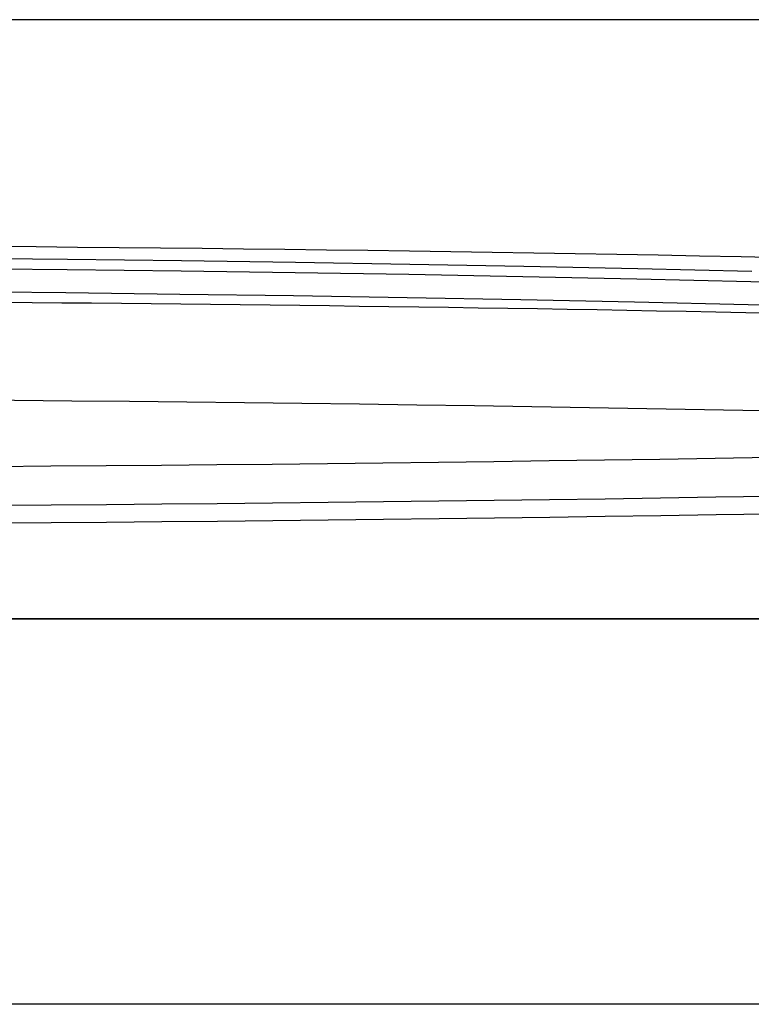
# Model space of a CAD drawing. Units: millimetres. Extents: x 0 to 841, y 0 to 594.
# Drawn here: x 125 to 142, y 202 to 225 of the extents above; entities that cross this region are included whole.
import ezdxf

# ---------------------------------------------------------------- set-up
doc = ezdxf.new("R2010")
doc.units = ezdxf.units.MM
doc.layers.add('LAYER_1', color=179, linetype='Continuous')
doc.layers.add('SLD-0', color=179, linetype='Continuous')

msp = doc.modelspace()

# ---------------------------------------------------------------- linework, layer by layer
at = {"layer": 'LAYER_1'}
for p, q in [((179.936, 224.918), (46.006, 224.918)), ((172.671, 201.85), (53.271, 201.85))]:
    msp.add_line(p, q, dxfattribs=at)
at = {"layer": 'SLD-0'}
for p, q in [((123.668, 219.332), (126.342, 219.306)), ((126.342, 219.306), (129.017, 219.274)), ((129.017, 219.274), (131.692, 219.236)), ((131.692, 219.236), (134.366, 219.192)), ((134.366, 219.192), (137.041, 219.142)), ((126.335, 219.059), (123.662, 219.085)), ((129.007, 219.027), (126.335, 219.059)), ((131.678, 218.989), (129.007, 219.027)), ((134.349, 218.945), (131.678, 218.989)), ((137.02, 218.895), (134.349, 218.945)), ((137.041, 219.142), (139.715, 219.087)), ((139.715, 219.087), (142.388, 219.025)), ((139.69, 218.84), (137.02, 218.895)), ((142.359, 218.779), (139.69, 218.84)), ((145.028, 218.712), (142.359, 218.779)), ((126.309, 218.515), (123.642, 218.541)), ((128.975, 218.483), (126.309, 218.515)), ((131.641, 218.445), (128.975, 218.483)), ((134.306, 218.402), (131.641, 218.445)), ((136.971, 218.352), (134.306, 218.402)), ((139.634, 218.297), (136.971, 218.352)), ((142.297, 218.236), (139.634, 218.297)), ((144.959, 218.17), (142.297, 218.236)), ((172.671, 210.881), (53.271, 210.881)), ((172.664, 210.874), (53.278, 210.874))]:
    msp.add_line(p, q, dxfattribs=at)
for centre, radius, start, end in [((112.971, -1277.402), 1497.048, 87.618524, 92.381476), ((112.971, -1277.402), 1495.741, 88.291256, 91.708744), ((112.971, -1277.402), 1493.447, 88.34516, 91.65484), ((112.971, 1975.02), 1760.606, 268.648192, 271.351808), ((112.971, 1975.02), 1761.516, 268.648192, 271.351809), ((112.971, 1975.02), 1761.929, 268.648192, 271.351808)]:
    msp.add_arc(centre, radius, start, end, dxfattribs=at)

doc.saveas('drawing.dxf')
